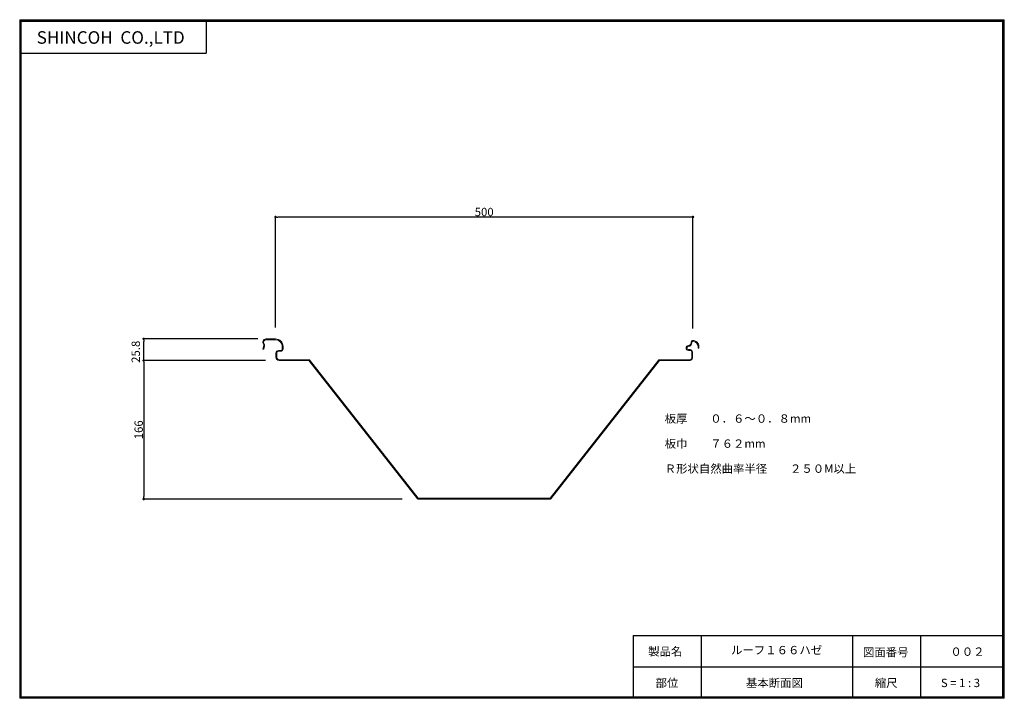
# Model space of a CAD drawing. Extents: x 124223 to 125402, y 69289 to 70103.
import ezdxf
from ezdxf.enums import TextEntityAlignment as Align

# ---------------------------------------------------------------- set-up
doc = ezdxf.new("R2010")
doc.units = 0
doc.header["$LTSCALE"] = 900
doc.layers.get('0').update_dxf_attribs({"linetype": 'CONTINUOUS', "lineweight": 13})
doc.layers.get('DEFPOINTS').update_dxf_attribs({"linetype": 'CONTINUOUS'})
for name, color, linetype, lineweight in [('寸法線', 7, 'CONTINUOUS', 9), ('屋根', 7, 'CONTINUOUS', 13), ('枠', 7, 'CONTINUOUS', 30)]:
    doc.layers.add(name, color=color, linetype=linetype, lineweight=lineweight)
doc.styles.add('1-3', font='MS PGothic.ttf', dxfattribs={"height": 10})
doc.styles.get("Standard").update_dxf_attribs({"font": 'MS PGothic.ttf', "height": 200})
doc.dimstyles.new('1-3', dxfattribs={"dimtxt": 10, "dimasz": 3, "dimexe": 0, "dimexo": 5, "dimgap": 1, "dimtad": 1, "dimdec": 1, "dimdsep": 46, "dimlunit": 6, "dimtxsty": '1-3', "dimblk": 'DOT', "dimcen": 2.5, "dimadec": 3, "dimazin": 0, "dimtfac": 1, "dimtdec": 1, "dimtmove": 0, "dimatfit": 3, "dimfxl": 1, "dimtolj": 1, "dimtzin": 0, "dimarcsym": 0})

# ---------------------------------------------------------------- blocks, each defined once
blk = doc.blocks.new('_Dot')
at = {"color": 0, "linetype": 'ByBlock', "lineweight": -2}
blk.add_line((-0.5, 0), (-1, 0), dxfattribs=at)
at = {"color": 0, "linetype": 'ByBlock', "const_width": 0.5}
blk.add_lwpolyline([(-0.25, 0, 1), (0.25, 0, 1)], format="xyb", close=True, dxfattribs=at)
blk = doc.blocks.new('*D8')
at = {"layer": 'DEFPOINTS', "color": 0, "transparency": 16777216}
for p in [(124529.5, 69866.2), (124529.5, 69728.9), (125029.5, 69727.6)]:
    blk.add_point(p, dxfattribs=at)
at = {"layer": '寸法線', "color": 0, "lineweight": -2, "transparency": 16777216}
for p, q in [((124529.5, 69733.9), (124529.5, 69866.2)), ((125026.5, 69866.2), (124532.5, 69866.2)), ((125029.5, 69732.6), (125029.5, 69866.2))]:
    blk.add_line(p, q, dxfattribs=at)
at = {"layer": '寸法線', "color": 0, "lineweight": -2, "transparency": 16777216, "xscale": 3, "yscale": 3, "zscale": 3, "rotation": 180}
blk.add_blockref('_Dot', (124529.5, 69866.2), dxfattribs=at)
at = {"layer": '寸法線', "color": 0, "lineweight": -2, "transparency": 16777216, "xscale": 3, "yscale": 3, "zscale": 3}
blk.add_blockref('_Dot', (125029.5, 69866.2), dxfattribs=at)
at = {"layer": '寸法線', "color": 0, "transparency": 16777216, "insert": (124779.5, 69872.2), "char_height": 10, "attachment_point": 5, "style": '1-3'}
blk.add_mtext('\\A1;500', dxfattribs=at)
blk = doc.blocks.new('*D10')
at = {"layer": 'DEFPOINTS', "color": 0, "transparency": 16777216}
for p in [(124522.6, 69694.2), (124371.7, 69528.2), (124686.3, 69528.2)]:
    blk.add_point(p, dxfattribs=at)
at = {"layer": '寸法線', "color": 0, "lineweight": -2, "transparency": 16777216}
for p, q in [((124517.6, 69694.2), (124371.7, 69694.2)), ((124371.7, 69691.2), (124371.7, 69531.2)), ((124681.3, 69528.2), (124371.7, 69528.2))]:
    blk.add_line(p, q, dxfattribs=at)
at = {"layer": '寸法線', "color": 0, "lineweight": -2, "transparency": 16777216, "xscale": 3, "yscale": 3, "zscale": 3}
for p, rotation in [((124371.7, 69694.2), 90), ((124371.7, 69528.2), 270)]:
    blk.add_blockref('_Dot', p, dxfattribs=dict(at, rotation=rotation))
at = {"layer": '寸法線', "color": 0, "transparency": 16777216, "insert": (124365.7, 69611.2), "char_height": 10, "attachment_point": 5, "rotation": 90, "style": '1-3'}
blk.add_mtext('\\A1;166', dxfattribs=at)
blk = doc.blocks.new('*D9')
at = {"layer": 'DEFPOINTS', "color": 0, "transparency": 16777216}
for p in [(124371.7, 69720.2), (124513.5, 69720.2), (124522.6, 69694.2)]:
    blk.add_point(p, dxfattribs=at)
at = {"layer": '寸法線', "color": 0, "lineweight": -2, "transparency": 16777216}
for p, q in [((124508.5, 69720.2), (124371.7, 69720.2)), ((124371.7, 69697.2), (124371.7, 69717.2)), ((124517.6, 69694.2), (124371.7, 69694.2))]:
    blk.add_line(p, q, dxfattribs=at)
at = {"layer": '寸法線', "color": 0, "lineweight": -2, "transparency": 16777216, "xscale": 3, "yscale": 3, "zscale": 3}
for p, rotation in [((124371.7, 69720.2), 90), ((124371.7, 69694.2), 270)]:
    blk.add_blockref('_Dot', p, dxfattribs=dict(at, rotation=rotation))
at = {"layer": '寸法線', "color": 0, "transparency": 16777216, "insert": (124362.2, 69704.7), "char_height": 10, "attachment_point": 5, "rotation": 90, "style": '1-3'}
blk.add_mtext('\\A1;25.8', dxfattribs=at)

msp = doc.modelspace()

# ---------------------------------------------------------------- linework, layer by layer
at = {"layer": '屋根', "color": 1}
for p, q in [((124529.5, 69720.13), (124518.18, 69720.13)), ((124529.5, 69719.13), (124518.18, 69719.13)), ((125028.24, 69715.95), (125028.3, 69715.23)), ((124515.48, 69712.21), (124514.59, 69707.98)), ((124514.59, 69707.98), (124515.57, 69707.77)), ((124516.46, 69712), (124515.57, 69707.77)), ((124530, 69698.23), (124530, 69703.23)), ((124531, 69698.23), (124531, 69703.23)), ((124533, 69706.23), (124535.6, 69706.23)), ((124533, 69705.23), (124535.6, 69705.23)), ((124537.6, 69708.23), (124537.6, 69711.03)), ((124538.6, 69708.23), (124538.6, 69711.03)), ((125026, 69707.23), (125024.3, 69707.23)), ((125024.3, 69706.23), (125026, 69706.23)), ((125028, 69704.23), (125028, 69697.23)), ((125029, 69697.23), (125029, 69704.23)), ((125035.6, 69711.03), (125035.6, 69709.03)), ((125035.6, 69709.03), (125036.6, 69709.03)), ((125036.6, 69709.03), (125036.6, 69711.03)), ((124569.5, 69695.23), (124534, 69695.23)), ((124534, 69694.23), (124569.5, 69694.23)), ((124569.5, 69694.23), (124699.7, 69528.61)), ((124700.49, 69529.23), (124570.29, 69694.85)), ((124988.71, 69694.85), (124858.51, 69529.23)), ((124859.3, 69528.61), (124989.5, 69694.23)), ((125026, 69695.23), (124989.5, 69695.23)), ((124989.5, 69694.23), (125026, 69694.23)), ((124858.51, 69529.23), (124700.49, 69529.23)), ((124700.49, 69528.23), (124858.51, 69528.23)), ((124737.72, 69528.23), (124858.51, 69528.23))]:
    msp.add_line(p, q, dxfattribs=at)
for centre, radius, start, end in [((124518.32, 69716.16), 3.97, 91.99659, 216.47468), ((124518.28, 69716.19), 2.95, 88.21067, 217.43512), ((124529.5, 69711.03), 9.1, 0, 90), ((124529.5, 69711.03), 8.1, 0, 90), ((125024.3, 69715.23), 3, 270, 10.28), ((125024.3, 69715.23), 4, 270, 0), ((125029.22, 69716.12), 2, 93.15019, 190.28), ((125029.22, 69716.12), 1, 73.7241, 190.28), ((125029.5, 69711.03), 7.1, 0, 93.15019), ((125029.5, 69711.03), 6.1, 0, 90), ((124513.52, 69712.62), 2, 348.21449, 36.32689), ((124513.52, 69712.62), 3, 348.21449, 36.32689), ((124533, 69703.23), 3, 90, 180), ((124533, 69703.23), 2, 90, 180), ((124535.6, 69708.23), 2, 270, 0), ((124535.6, 69708.23), 3, 270, 0), ((125024.3, 69709.23), 3, 90, 180), ((125024.3, 69709.23), 3, 180, 270), ((125024.3, 69709.23), 3, 180, 270), ((125024.3, 69709.23), 2, 90, 180), ((125024.3, 69709.23), 2, 180, 270), ((125026, 69704.23), 3, 0, 90), ((125026, 69704.23), 2, 0, 90), ((124534, 69698.23), 4, 180, 270), ((124534, 69698.23), 3, 180, 270), ((124569.5, 69694.23), 1, 38.06565, 90), ((124989.5, 69694.23), 1, 90, 141.93435), ((125026, 69697.23), 3, 270, 0), ((125026, 69697.23), 2, 270, 0), ((124700.49, 69529.23), 1, 218.06565, 270), ((124858.51, 69529.23), 1, 270, 321.93435)]:
    msp.add_arc(centre, radius, start, end, dxfattribs=at)
at = {"layer": '枠', "color": 7}
for p, q in [((124223.21, 70102.66), (125402.42, 70102.66)), ((124223.21, 70102.66), (124223.21, 69289.4)), ((124223.97, 70101.75), (125401.47, 70101.75)), ((124223.97, 69290.25), (124223.97, 70101.75)), ((124224.87, 69291.15), (124224.87, 70100.85)), ((124224.87, 70100.85), (125400.57, 70100.85)), ((124446.65, 70100.85), (124446.65, 70062.64)), ((125400.57, 69291.15), (125400.57, 70100.85)), ((125401.47, 69290.25), (125401.47, 70101.75)), ((125402.42, 69289.4), (125402.42, 70102.66)), ((124224.87, 70062.64), (124446.65, 70062.64)), ((124958.05, 69364.65), (125400.57, 69364.65)), ((124958.05, 69364.65), (124958.05, 69289.65)), ((125039.46, 69364.65), (125039.46, 69289.65)), ((125220.58, 69364.65), (125220.58, 69289.65)), ((125301.99, 69364.65), (125301.99, 69289.65)), ((124958.05, 69327.15), (125220, 69327.15)), ((125220, 69327.15), (125400.57, 69327.15)), ((124224.87, 69291.15), (125400.57, 69291.15)), ((125402.42, 69289.4), (124223.21, 69289.4)), ((124223.97, 69290.25), (125401.47, 69290.25))]:
    msp.add_line(p, q, dxfattribs=at)

# ---------------------------------------------------------------- texts
at = {"layer": '寸法線', "color": 7}
for s, p in [('板厚\u3000\u3000０．６～０．８mm', (124995.68, 69619.65)), ('板巾\u3000\u3000７６２mm', (124995.68, 69589.65)), ('Ｒ形状自然曲率半径\u3000\u3000２５０M以上', (124995.68, 69559.65))]:
    msp.add_text(s, height=10, dxfattribs=at).set_placement(p)
at = {"layer": '枠', "color": 7}
for s, height, p in [('SHINCOH  CO.,LTD', 15, (124243.59, 70073.83)), ('製品名', 10, (124975.91, 69340.59)), ('図面番号', 10, (125233.14, 69339.64)), ('００２', 10, (125337.85, 69340.32)), ('部位', 10, (124984.78, 69302.86)), ('基本断面図', 10, (125092.98, 69302.86)), ('縮尺', 10, (125247.31, 69302.86)), ('S = 1 : 3', 10, (125326.48, 69302.86))]:
    msp.add_text(s, height=height, dxfattribs=at).set_placement(p)
msp.add_text('ルーフ１６６ハゼ', height=10, dxfattribs=at).set_placement((125129.73, 69345.9), align=Align.MIDDLE)

# ---------------------------------------------------------------- dimensions: what is measured, and where the dimension line sits
at = {"layer": '寸法線', "color": 7}
dim = msp.add_linear_dim(base=(124529.5, 69866.24), p1=(125029.5, 69727.57), p2=(124529.5, 69728.87), dimstyle='1-3', dxfattribs=at)
dim.commit()
dim.dimension.update_dxf_attribs({"geometry": '*D8', "text_midpoint": (124779.5, 69872.24)})
dim = msp.add_linear_dim(base=(124371.71, 69720.23), p1=(124522.58, 69694.23), p2=(124513.53, 69720.23), angle=90, text='25.8', dimstyle='1-3', override={"dimtmove": 2, "dimfxl": 0, "dimarcsym": 2}, dxfattribs=at)
dim.commit()
dim.dimension.update_dxf_attribs({"geometry": '*D9', "text_midpoint": (124362.2, 69704.73), "dimtype": 160})
dim = msp.add_linear_dim(base=(124371.71, 69528.23), p1=(124522.58, 69694.23), p2=(124686.31, 69528.23), angle=90, dimstyle='1-3', dxfattribs=at)
dim.commit()
dim.dimension.update_dxf_attribs({"geometry": '*D10', "text_midpoint": (124365.71, 69611.23)})

doc.saveas('drawing.dxf')
